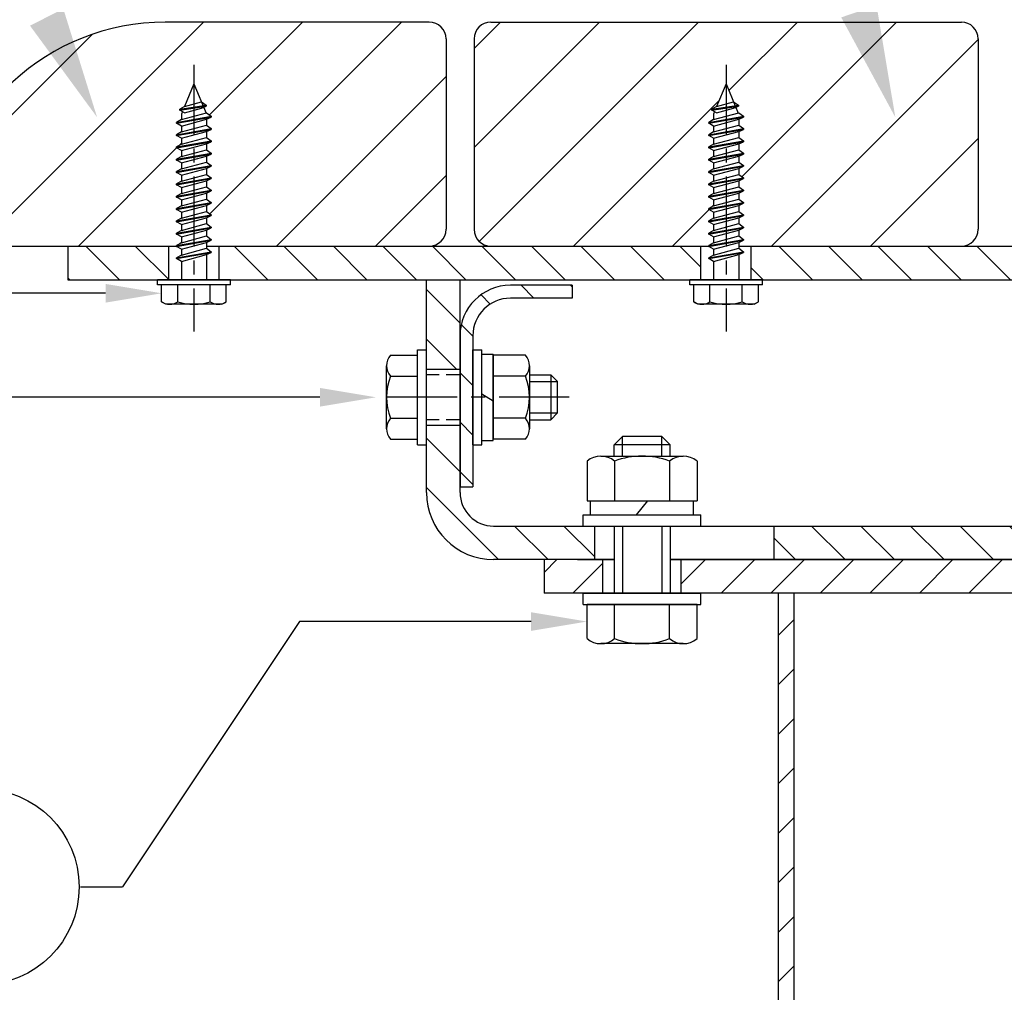
# Model space of a CAD drawing. Extents: x 0 to 8400, y -801 to 5940.
# Drawn here: x 5896 to 6248, y 2692 to 3040 of the extents above; entities that cross this region are included whole.
import ezdxf

# ---------------------------------------------------------------- set-up
doc = ezdxf.new("R2010")
doc.units = 0
doc.header["$LTSCALE"] = 20
doc.header["$MEASUREMENT"] = 0
for name, pattern in [('CENTER', [2, 1.25, -0.25, 0.25, -0.25]), ('DIMENSION', [2e-15, 1e-15, 1e-15]), ('HIDDEN', [0.375, 0.25, -0.125])]:
    doc.linetypes.add(name, pattern=pattern)
doc.layers.get('0').update_dxf_attribs({"linetype": 'CONTINUOUS'})
doc.layers.get('Defpoints').update_dxf_attribs({"linetype": 'CONTINUOUS'})
for name, color, linetype in [('CENTER', 3, 'CENTER'), ('HASEN', 7, 'HIDDEN'), ('HATCH', 2, 'CONTINUOUS'), ('MOJI', 3, 'CONTINUOUS'), ('SJC', 7, 'CONTINUOUS'), ('SJC2', 7, 'CONTINUOUS'), ('SUNPOU', 3, 'CONTINUOUS')]:
    doc.layers.add(name, color=color, linetype=linetype)
doc.styles.add('STD', font='TXT', dxfattribs={"bigfont": 'BIGFONT'})
doc.dimstyles.new('ASKSTANDARD', dxfattribs={"dimscale": 20, "dimtxt": 2, "dimasz": 1.5, "dimexe": 1, "dimexo": 1, "dimgap": 1, "dimtad": 0, "dimdec": 1, "dimdsep": 46, "dimtxsty": 'STD', "dimcen": 0, "dimclrd": 3, "dimclre": 3, "dimclrt": 3, "dimadec": 0, "dimazin": 0, "dimtfac": 0.7, "dimtdec": 1, "dimtix": 1, "dimtmove": 0, "dimatfit": 3, "dimfxl": 1, "dimtvp": 1, "dimtolj": 1, "dimtzin": 0, "dimarcsym": 0})
pattern_1 = [(135, (-56.341, 838.689), (-8.838835, -8.838835), [])]
pattern_2 = [(45, (-56.341, 838.69), (-17.67767, 17.67767), [])]

# ---------------------------------------------------------------- blocks, each defined once
blk = doc.blocks.new('*X176')
at = {"color": 0}
for p, q in [((6140, 2003.43), (6144.57, 2008)), ((6189, 1999.39), (6197.61, 2008)), ((6203.29, 1996), (6215.29, 2008)), ((6220.96, 1996), (6232.96, 2008)), ((6238.64, 1996), (6250.64, 2008)), ((6256.32, 1996), (6268.32, 2008)), ((6274, 1996), (6286, 2008)), ((6291.67, 1996), (6303.67, 2008)), ((6150.25, 1996), (6161, 2006.75)), ((6223.7, 1981.06), (6229.3, 1986.66)), ((6223.7, 1963.38), (6229.3, 1968.98)), ((6223.7, 1945.7), (6229.3, 1951.3)), ((6223.7, 1928.03), (6229.3, 1933.63)), ((6223.7, 1910.35), (6229.3, 1915.95)), ((6223.7, 1892.67), (6229.3, 1898.27)), ((6223.7, 1874.99), (6229.3, 1880.59)), ((6223.7, 1857.32), (6229.3, 1862.92))]:
    blk.add_line(p, q, dxfattribs=at)
blk = doc.blocks.new('A$CF')
at = {"layer": 'SJC2'}
for p, q in [((3.25, 7.18), (14.51, 7.18)), ((1.38, 6.5), (1.38, 1.68)), ((5.13, 6.5), (5.13, 1.68)), ((12.63, 6.5), (12.63, 1.68)), ((16.39, 6.5), (16.39, 1.68)), ((0.38, 1.68), (17.38, 1.68)), ((0.38, 1.68), (0.38, 0.08)), ((0.38, 0.08), (17.38, 0.08)), ((1.38, 1.68), (16.39, 1.68)), ((17.38, 1.68), (17.38, 0.08))]:
    blk.add_line(p, q, dxfattribs=at)
for centre, radius, start, end in [((3.25, 4.26), 2.92, 50, 130), ((8.88, -3.47), 10.65, 69.3718, 110.6282), ((14.51, 4.26), 2.92, 50, 130)]:
    blk.add_arc(centre, radius, start, end, dxfattribs=at)
blk = doc.blocks.new('*D186')
at = {"color": 3, "linetype": 'DIMENSION', "lineweight": -2}
for p, q in [((5868.66, 2989.46), (5868.66, 3305.22)), ((6618.66, 2989.46), (6618.66, 3305.22)), ((5904.66, 3285.22), (6582.66, 3285.22))]:
    blk.add_line(p, q, dxfattribs=at)
at = {"color": 3, "linetype": 'DIMENSION'}
for points in [[(5904.66, 3291.22), (5904.66, 3279.22), (5868.66, 3285.22)], [(6582.66, 3291.22), (6582.66, 3279.22), (6618.66, 3285.22)]]:
    blk.add_solid(points, dxfattribs=at)
at = {"layer": 'Defpoints', "color": 0, "linetype": 'DIMENSION'}
for p in [(6618.66, 3285.22), (5868.66, 2969.46), (6618.66, 2969.46)]:
    blk.add_point(p, dxfattribs=at)
at = {"color": 3, "linetype": 'DIMENSION', "lineweight": -3, "insert": (6243.66, 3325.22), "char_height": 40, "attachment_point": 5, "style": 'STD'}
blk.add_mtext('\\A1;375', dxfattribs=at)
blk = doc.blocks.new('*D187')
at = {"color": 3, "linetype": 'DIMENSION', "lineweight": -2}
for p, q in [((6048.66, 3052.69), (6048.66, 3206.7)), ((6058.66, 3052.69), (6058.66, 3206.7)), ((6012.66, 3186.7), (5976.66, 3186.7)), ((6048.66, 3186.7), (6058.66, 3186.7)), ((6094.66, 3186.7), (6130.66, 3186.7))]:
    blk.add_line(p, q, dxfattribs=at)
at = {"color": 3, "linetype": 'DIMENSION'}
for points in [[(6012.66, 3192.7), (6012.66, 3180.7), (6048.66, 3186.7)], [(6094.66, 3192.7), (6094.66, 3180.7), (6058.66, 3186.7)]]:
    blk.add_solid(points, dxfattribs=at)
at = {"layer": 'Defpoints', "color": 0, "linetype": 'DIMENSION'}
for p in [(6058.66, 3186.7), (6048.66, 3032.69), (6058.66, 3032.69)]:
    blk.add_point(p, dxfattribs=at)
at = {"color": 3, "linetype": 'DIMENSION', "lineweight": -3, "insert": (6053.66, 3226.7), "char_height": 40, "attachment_point": 5, "style": 'STD'}
blk.add_mtext('\\A1;（5）', dxfattribs=at)

msp = doc.modelspace()

# ---------------------------------------------------------------- hatches: boundary and pattern name
at = {"layer": 'HATCH', "linetype": 'Continuous'}
h = msp.add_hatch(dxfattribs=at)
h.set_pattern_fill('ANSI31', color=3, scale=200, style=0)
h.set_pattern_definition(pattern_2)
h.paths.add_polyline_path([(6042.66, 2958.69, 0.414214), (6048.66, 2964.69), (6048.66, 3032.69, 0.414214), (6042.66, 3038.69), (5948.43, 3038.69, 0.392393), (5868.66, 2964.69, 0.414214), (5874.66, 2958.69), (5952.46, 2958.69), (5952.46, 2958.91), (5954.16, 2959.89), (5954.16, 2962.02), (5952.46, 2963), (5952.46, 2963.31), (5954.16, 2964.29), (5954.16, 2966.42), (5952.46, 2967.4), (5952.46, 2967.71), (5954.16, 2968.69), (5954.16, 2970.82), (5952.46, 2971.8), (5952.46, 2972.11), (5954.16, 2973.09), (5954.16, 2975.22), (5952.46, 2976.2), (5952.46, 2976.51), (5954.16, 2977.49), (5954.16, 2979.62), (5952.46, 2980.6), (5952.46, 2980.91), (5954.16, 2981.89), (5954.16, 2984.02), (5952.46, 2985), (5952.46, 2985.31), (5954.16, 2986.29), (5954.16, 2988.42), (5952.46, 2989.4), (5952.46, 2989.71), (5954.16, 2990.69), (5954.16, 2992.8), (5952.46, 2993.78), (5952.46, 2994.09), (5954.16, 2995.07), (5954.16, 2997.18), (5952.46, 2998.16), (5952.46, 2998.47), (5954.16, 2999.45), (5954.16, 3001.58), (5952.46, 3002.56), (5952.46, 3002.87), (5954.16, 3003.85), (5954.16, 3005.82), (5954.53, 3006.72), (5953.59, 3007.26), (5953.59, 3007.57), (5955.29, 3008.56), (5958.66, 3016.69), (5961.35, 3010.18), (5963.05, 3008.97), (5963.05, 3008.66), (5962.15, 3008.26), (5962.99, 3006.22), (5963.16, 3006.26), (5964.86, 3005.06), (5964.86, 3004.75), (5963.16, 3003.99), (5963.16, 3001.86), (5964.86, 3000.66), (5964.86, 3000.35), (5963.16, 2999.59), (5963.16, 2997.48), (5964.86, 2996.28), (5964.86, 2995.97), (5963.16, 2995.21), (5963.16, 2993.1), (5964.86, 2991.89), (5964.86, 2991.58), (5963.16, 2990.83), (5963.16, 2988.7), (5964.86, 2987.49), (5964.86, 2987.18), (5963.16, 2986.43), (5963.16, 2984.3), (5964.86, 2983.09), (5964.86, 2982.78), (5963.16, 2982.03), (5963.16, 2979.9), (5964.86, 2978.69), (5964.86, 2978.38), (5963.16, 2977.63), (5963.16, 2975.5), (5964.86, 2974.29), (5964.86, 2973.98), (5963.16, 2973.23), (5963.16, 2971.1), (5964.86, 2969.89), (5964.86, 2969.58), (5963.16, 2968.83), (5963.16, 2966.7), (5964.86, 2965.49), (5964.86, 2965.18), (5963.16, 2964.43), (5963.16, 2962.3), (5964.86, 2961.09), (5964.86, 2960.78), (5963.16, 2960.03), (5963.16, 2958.69)])
h = msp.add_hatch(dxfattribs=at)
h.set_pattern_fill('ANSI31', color=3, scale=200, style=0)
h.set_pattern_definition(pattern_2)
h.paths.add_polyline_path([(6148.66, 3016.69), (6151.35, 3010.18), (6153.42, 3008.72), (6153.05, 3008.66), (6152.15, 3008.26), (6152.9, 3006.45), (6155.21, 3004.81), (6154.86, 3004.75), (6153.16, 3003.99), (6153.16, 3001.86), (6155.21, 3000.41), (6154.86, 3000.35), (6153.16, 2999.59), (6153.16, 2997.48), (6155.21, 2996.03), (6154.86, 2995.97), (6153.16, 2995.21), (6153.16, 2993.1), (6155.21, 2991.65), (6154.86, 2991.58), (6153.16, 2990.83), (6153.16, 2988.7), (6155.21, 2987.25), (6154.86, 2987.18), (6153.16, 2986.43), (6153.16, 2984.3), (6155.21, 2982.85), (6154.86, 2982.78), (6153.16, 2982.03), (6153.16, 2979.9), (6155.21, 2978.45), (6154.86, 2978.38), (6153.16, 2977.63), (6153.16, 2975.5), (6155.21, 2974.05), (6154.86, 2973.98), (6153.16, 2973.23), (6153.16, 2971.1), (6155.21, 2969.65), (6154.86, 2969.58), (6153.16, 2968.83), (6153.16, 2966.7), (6155.21, 2965.25), (6154.86, 2965.18), (6153.16, 2964.43), (6153.16, 2962.3), (6155.21, 2960.85), (6154.86, 2960.78), (6153.16, 2960.03), (6153.16, 2958.69), (6232.66, 2958.69, 0.414214), (6238.66, 2964.69), (6238.66, 3032.69, 0.414214), (6232.66, 3038.69), (6064.66, 3038.69, 0.414214), (6058.66, 3032.69), (6058.66, 2964.69, 0.414214), (6064.66, 2958.69), (6142.08, 2958.69), (6144.16, 2959.89), (6144.16, 2962.02), (6142.19, 2963.15), (6144.16, 2964.29), (6144.16, 2966.42), (6142.19, 2967.55), (6144.16, 2968.69), (6144.16, 2970.82), (6142.19, 2971.95), (6144.16, 2973.09), (6144.16, 2975.22), (6142.19, 2976.35), (6144.16, 2977.49), (6144.16, 2979.62), (6142.19, 2980.75), (6144.16, 2981.89), (6144.16, 2984.02), (6142.19, 2985.15), (6144.16, 2986.29), (6144.16, 2988.42), (6142.19, 2989.55), (6144.16, 2990.69), (6144.16, 2992.8), (6142.19, 2993.94), (6144.16, 2995.07), (6144.16, 2997.18), (6142.19, 2998.32), (6144.16, 2999.45), (6144.16, 3001.58), (6142.19, 3002.72), (6144.16, 3003.85), (6144.16, 3005.82), (6144.53, 3006.72), (6143.32, 3007.42), (6145.29, 3008.56)])
h = msp.add_hatch(dxfattribs=at)
h.set_pattern_fill('ANSI31', color=3, scale=100, angle=90, style=0)
h.set_pattern_definition(pattern_1)
h.paths.add_polyline_path([(5949.66, 2958.69), (5949.41, 2958.69), (5913.66, 2958.69), (5913.66, 2946.69), (5949.66, 2946.69)])
h.paths.add_polyline_path([(6139.66, 2958.69), (6139.41, 2958.69), (5967.66, 2958.69), (5967.66, 2946.69), (5971.16, 2946.69), (6139.66, 2946.69)])
h.paths.add_polyline_path([(6329.66, 2958.69), (6329.41, 2958.69), (6157.66, 2958.69), (6157.66, 2946.69), (6161.16, 2946.69), (6329.66, 2946.69)])
h.paths.add_polyline_path([(6519.66, 2958.69), (6519.41, 2958.69), (6347.66, 2958.69), (6347.66, 2946.69), (6351.16, 2946.69), (6519.66, 2946.69)])
h.paths.add_polyline_path([(6573.66, 2958.69), (6537.66, 2958.69), (6537.66, 2946.69), (6541.16, 2946.69), (6573.66, 2946.69)])
h.paths.add_polyline_path([(6445.66, 2946.69), (6433.66, 2946.69), (6433.66, 2914.69), (6445.66, 2914.69)])
h.paths.add_polyline_path([(6445.66, 2894.69), (6433.66, 2894.69), (6433.66, 2870.69, -0.414214), (6421.66, 2858.69), (6385.66, 2858.69), (6385.66, 2846.69), (6421.66, 2846.69, 0.414214), (6445.66, 2870.69)])
h.paths.add_polyline_path([(6321.66, 2858.69), (6165.66, 2858.69), (6165.66, 2846.69), (6321.66, 2846.69)])
h.paths.add_polyline_path([(6101.66, 2858.69), (6065.66, 2858.69, -0.414214), (6053.66, 2870.69), (6053.66, 2894.69), (6041.66, 2894.69), (6041.66, 2870.69, 0.414214), (6065.66, 2846.69), (6101.66, 2846.69)])
h.paths.add_polyline_path([(6053.66, 2946.69), (6041.66, 2946.69), (6041.66, 2914.69), (6053.66, 2914.69)])
h = msp.add_hatch(dxfattribs=at)
h.set_pattern_fill('ANSI31', color=3, scale=100, angle=90, style=0)
h.set_pattern_definition(pattern_1)
h.paths.add_polyline_path([(6093.66, 2940.09), (6093.66, 2944.69), (6071.66, 2944.69, 0.414214), (6053.66, 2926.69), (6053.66, 2904.69), (6058.26, 2904.69), (6058.26, 2926.69, -0.414214), (6071.66, 2940.09)])
h.paths.add_polyline_path([(6053.66, 2872.69), (6058.26, 2872.69), (6058.26, 2904.69), (6053.66, 2904.69)])
h.paths.add_polyline_path([(6393.66, 2944.69), (6393.66, 2940.09), (6415.66, 2940.09, -0.414214), (6429.06, 2926.69), (6429.06, 2904.69), (6433.66, 2904.69), (6433.66, 2926.69, 0.414214), (6415.66, 2944.69)])
h.paths.add_polyline_path([(6429.06, 2872.69), (6433.66, 2872.69), (6433.66, 2904.69), (6429.06, 2904.69)])

# ---------------------------------------------------------------- linework, layer by layer
at = {"layer": 'CENTER'}
for p, q in [((5958.66, 3023.49), (5958.66, 2928.23)), ((6148.66, 3023.49), (6148.66, 2928.23)), ((6092.66, 2904.69), (6023.66, 2904.69))]:
    msp.add_line(p, q, dxfattribs=at)
at = {"layer": 'HASEN'}
for p, q in [((6053.66, 2912.69), (6041.66, 2912.69)), ((6053.66, 2896.69), (6041.66, 2896.69))]:
    msp.add_line(p, q, dxfattribs=at)
at = {"layer": 'MOJI'}
msp.add_circle((5882.66, 2729.8), 35, dxfattribs=at)
at = {"layer": 'MOJI', "color": 3}
msp.add_circle((5882.66, 2729.8), 35, dxfattribs=at)
at = {"layer": 'SJC'}
for p, q in [((6042.66, 3038.69), (5948.43, 3038.69)), ((6064.66, 3038.69), (6232.66, 3038.69)), ((6048.66, 3032.69), (6048.66, 2964.69)), ((6058.66, 3032.69), (6058.66, 2964.69)), ((6238.66, 3032.69), (6238.66, 2964.69)), ((5874.66, 2958.69), (5952.46, 2958.69)), ((5913.66, 2958.69), (5952.46, 2958.69)), ((5913.66, 2958.69), (5913.66, 2946.69)), ((5949.66, 2946.69), (5949.66, 2958.69)), ((5963.16, 2958.69), (6042.66, 2958.69)), ((5963.16, 2958.69), (6142.46, 2958.69)), ((5967.66, 2946.69), (5967.66, 2958.69)), ((6139.66, 2946.69), (6139.66, 2958.69)), ((6153.16, 2958.69), (6332.46, 2958.69)), ((6157.66, 2946.69), (6157.66, 2958.69)), ((5913.66, 2946.69), (6573.66, 2946.69)), ((6041.66, 2870.69), (6041.66, 2946.69)), ((6053.66, 2870.69), (6053.66, 2946.69)), ((6093.66, 2944.69), (6071.66, 2944.69)), ((6093.66, 2944.69), (6093.66, 2940.09)), ((6093.66, 2940.09), (6071.66, 2940.09)), ((6053.66, 2926.69), (6053.66, 2872.69)), ((6058.26, 2926.69), (6058.26, 2872.69)), ((6041.66, 2914.69), (6053.66, 2914.69)), ((6041.66, 2894.69), (6053.66, 2894.69)), ((6053.66, 2872.69), (6058.26, 2872.69)), ((6065.66, 2858.69), (6421.66, 2858.69)), ((6101.66, 2858.69), (6101.66, 2846.69)), ((6165.66, 2858.69), (6165.66, 2846.69)), ((6108.66, 2846.69), (6065.66, 2846.69)), ((6083.66, 2846.69), (6083.66, 2834.69)), ((6108.66, 2846.69), (6083.66, 2846.69)), ((6108.66, 2846.69), (6083.66, 2846.69)), ((6095.66, 2846.69), (6108.66, 2846.69)), ((6104.66, 2834.69), (6104.66, 2846.69)), ((6128.66, 2846.69), (6358.66, 2846.69)), ((6358.66, 2846.69), (6128.66, 2846.69)), ((6358.66, 2846.69), (6128.66, 2846.69)), ((6132.66, 2834.69), (6132.66, 2846.69)), ((6403.66, 2834.69), (6083.66, 2834.69)), ((6167.36, 1738.69), (6167.36, 2834.69)), ((6172.96, 1738.69), (6172.96, 2834.69))]:
    msp.add_line(p, q, dxfattribs=at)
for centre, radius, start, end in [((5948.43, 2958.69), 80, 90, 175.6988), ((6042.66, 3032.69), 6, 0, 90), ((6064.66, 3032.69), 6, 90, 180), ((6232.66, 3032.69), 6, 0, 90), ((6042.66, 2964.69), 6, 270, 0), ((6064.66, 2964.69), 6, 180, 270), ((6232.66, 2964.69), 6, 270, 0), ((6071.66, 2926.69), 18, 90, 180), ((6071.66, 2926.69), 13.4, 90, 180), ((6065.66, 2870.69), 24, 180, 270), ((6065.66, 2870.69), 12, 180, 270)]:
    msp.add_arc(centre, radius, start, end, dxfattribs=at)
at = {"layer": 'SJC2'}
for p, q in [((5958.66, 3016.69), (5955.29, 3008.56)), ((5958.66, 3016.69), (5962.99, 3006.22)), ((6148.66, 3016.69), (6145.29, 3008.56)), ((6148.66, 3016.69), (6152.99, 3006.22)), ((5955.29, 3008.56), (5961.35, 3010.18)), ((5961.35, 3010.18), (5963.05, 3008.97)), ((6145.29, 3008.56), (6151.35, 3010.18)), ((6151.35, 3010.18), (6153.05, 3008.97)), ((5953.59, 3007.57), (5963.05, 3008.97)), ((5953.59, 3007.26), (5963.05, 3008.66)), ((5955.29, 3008.56), (5953.59, 3007.57)), ((5953.59, 3007.26), (5953.59, 3007.57)), ((5955.29, 3006.28), (5953.59, 3007.26)), ((5954.53, 3006.72), (5954.16, 3005.82)), ((5954.16, 3003.85), (5963.16, 3006.26)), ((5954.16, 3005.82), (5954.16, 3003.85)), ((5955.29, 3006.28), (5961.35, 3007.91)), ((5961.35, 3007.91), (5963.05, 3008.66)), ((5963.05, 3008.97), (5963.05, 3008.66)), ((5963.16, 3006.26), (5964.86, 3005.06)), ((6143.59, 3007.57), (6153.05, 3008.97)), ((6143.59, 3007.26), (6153.05, 3008.66)), ((6145.29, 3008.56), (6143.59, 3007.57)), ((6143.59, 3007.26), (6143.59, 3007.57)), ((6145.29, 3006.28), (6143.59, 3007.26)), ((6144.53, 3006.72), (6144.16, 3005.82)), ((6144.16, 3003.85), (6153.16, 3006.26)), ((6144.16, 3005.82), (6144.16, 3003.85)), ((6145.29, 3006.28), (6151.35, 3007.91)), ((6151.35, 3007.91), (6153.05, 3008.66)), ((6153.05, 3008.97), (6153.05, 3008.66)), ((6153.16, 3006.26), (6154.86, 3005.06)), ((5952.46, 3002.87), (5964.86, 3005.06)), ((5952.46, 3002.56), (5964.86, 3004.75)), ((5954.16, 3003.85), (5952.46, 3002.87)), ((5952.46, 3002.56), (5952.46, 3002.87)), ((5954.16, 3001.58), (5952.46, 3002.56)), ((5954.16, 3001.58), (5963.16, 3003.99)), ((5963.16, 3003.99), (5964.86, 3004.75)), ((5963.16, 3003.99), (5963.16, 3001.86)), ((5964.86, 3005.06), (5964.86, 3004.75)), ((6142.46, 3002.87), (6154.86, 3005.06)), ((6142.46, 3002.56), (6154.86, 3004.75)), ((6144.16, 3003.85), (6142.46, 3002.87)), ((6142.46, 3002.56), (6142.46, 3002.87)), ((6144.16, 3001.58), (6142.46, 3002.56)), ((6144.16, 3001.58), (6153.16, 3003.99)), ((6153.16, 3003.99), (6154.86, 3004.75)), ((6153.16, 3003.99), (6153.16, 3001.86)), ((6154.86, 3005.06), (6154.86, 3004.75)), ((5952.46, 2998.47), (5964.86, 3000.66)), ((5952.46, 2998.16), (5964.86, 3000.35)), ((5954.16, 2999.45), (5952.46, 2998.47)), ((5954.16, 2999.45), (5963.16, 3001.86)), ((5954.16, 3001.58), (5954.16, 2999.45)), ((5954.16, 2997.18), (5963.16, 2999.59)), ((5963.16, 3001.86), (5964.86, 3000.66)), ((5963.16, 2999.59), (5964.86, 3000.35)), ((5963.16, 2999.59), (5963.16, 2997.46)), ((5964.86, 3000.66), (5964.86, 3000.35)), ((6142.46, 2998.47), (6154.86, 3000.66)), ((6142.46, 2998.16), (6154.86, 3000.35)), ((6144.16, 2999.45), (6142.46, 2998.47)), ((6144.16, 2999.45), (6153.16, 3001.86)), ((6144.16, 3001.58), (6144.16, 2999.45)), ((6144.16, 2997.18), (6153.16, 2999.59)), ((6153.16, 3001.86), (6154.86, 3000.66)), ((6153.16, 2999.59), (6154.86, 3000.35)), ((6153.16, 2999.59), (6153.16, 2997.46)), ((6154.86, 3000.66), (6154.86, 3000.35)), ((5952.46, 2998.16), (5952.46, 2998.47)), ((5954.16, 2997.18), (5952.46, 2998.16)), ((5952.46, 2994.09), (5964.86, 2996.28)), ((5952.46, 2993.78), (5964.86, 2995.97)), ((5954.16, 2995.07), (5963.16, 2997.48)), ((5954.16, 2997.2), (5954.16, 2995.07)), ((5954.16, 2992.8), (5963.16, 2995.21)), ((5963.16, 2997.48), (5964.86, 2996.28)), ((5963.16, 2995.21), (5964.86, 2995.97)), ((5963.16, 2995.21), (5963.16, 2993.08)), ((5964.86, 2996.28), (5964.86, 2995.97)), ((6142.46, 2998.16), (6142.46, 2998.47)), ((6144.16, 2997.18), (6142.46, 2998.16)), ((6142.46, 2994.09), (6154.86, 2996.28)), ((6142.46, 2993.78), (6154.86, 2995.97)), ((6144.16, 2995.07), (6153.16, 2997.48)), ((6144.16, 2997.2), (6144.16, 2995.07)), ((6144.16, 2992.8), (6153.16, 2995.21)), ((6153.16, 2997.48), (6154.86, 2996.28)), ((6153.16, 2995.21), (6154.86, 2995.97)), ((6153.16, 2995.21), (6153.16, 2993.08)), ((6154.86, 2996.28), (6154.86, 2995.97)), ((5954.16, 2995.07), (5952.46, 2994.09)), ((5952.46, 2993.78), (5952.46, 2994.09)), ((5954.16, 2992.8), (5952.46, 2993.78)), ((5952.46, 2989.71), (5964.86, 2991.89)), ((5954.16, 2990.69), (5963.16, 2993.1)), ((5954.16, 2992.82), (5954.16, 2990.69)), ((5963.16, 2993.1), (5964.86, 2991.89)), ((5964.86, 2991.89), (5964.86, 2991.58)), ((6144.16, 2995.07), (6142.46, 2994.09)), ((6142.46, 2993.78), (6142.46, 2994.09)), ((6144.16, 2992.8), (6142.46, 2993.78)), ((6142.46, 2989.71), (6154.86, 2991.89)), ((6144.16, 2990.69), (6153.16, 2993.1)), ((6144.16, 2992.82), (6144.16, 2990.69)), ((6153.16, 2993.1), (6154.86, 2991.89)), ((6154.86, 2991.89), (6154.86, 2991.58)), ((5952.46, 2989.4), (5964.86, 2991.58)), ((5954.16, 2990.69), (5952.46, 2989.71)), ((5952.46, 2989.4), (5952.46, 2989.71)), ((5954.16, 2988.42), (5952.46, 2989.4)), ((5954.16, 2988.42), (5963.16, 2990.83)), ((5954.16, 2986.29), (5963.16, 2988.7)), ((5954.16, 2988.42), (5954.16, 2986.29)), ((5963.16, 2990.83), (5964.86, 2991.58)), ((5963.16, 2990.83), (5963.16, 2988.7)), ((5963.16, 2988.7), (5964.86, 2987.49)), ((6142.46, 2989.4), (6154.86, 2991.58)), ((6144.16, 2990.69), (6142.46, 2989.71)), ((6142.46, 2989.4), (6142.46, 2989.71)), ((6144.16, 2988.42), (6142.46, 2989.4)), ((6144.16, 2988.42), (6153.16, 2990.83)), ((6144.16, 2986.29), (6153.16, 2988.7)), ((6144.16, 2988.42), (6144.16, 2986.29)), ((6153.16, 2990.83), (6154.86, 2991.58)), ((6153.16, 2990.83), (6153.16, 2988.7)), ((6153.16, 2988.7), (6154.86, 2987.49)), ((5952.46, 2985.31), (5964.86, 2987.49)), ((5952.46, 2985), (5964.86, 2987.18)), ((5954.16, 2986.29), (5952.46, 2985.31)), ((5952.46, 2985), (5952.46, 2985.31)), ((5954.16, 2984.02), (5952.46, 2985)), ((5954.16, 2984.02), (5963.16, 2986.43)), ((5963.16, 2986.43), (5964.86, 2987.18)), ((5963.16, 2986.43), (5963.16, 2984.3)), ((5964.86, 2987.49), (5964.86, 2987.18)), ((6142.46, 2985.31), (6154.86, 2987.49)), ((6142.46, 2985), (6154.86, 2987.18)), ((6144.16, 2986.29), (6142.46, 2985.31)), ((6142.46, 2985), (6142.46, 2985.31)), ((6144.16, 2984.02), (6142.46, 2985)), ((6144.16, 2984.02), (6153.16, 2986.43)), ((6153.16, 2986.43), (6154.86, 2987.18)), ((6153.16, 2986.43), (6153.16, 2984.3)), ((6154.86, 2987.49), (6154.86, 2987.18)), ((5952.46, 2980.91), (5964.86, 2983.09)), ((5952.46, 2980.6), (5964.86, 2982.78)), ((5954.16, 2981.89), (5952.46, 2980.91)), ((5954.16, 2981.89), (5963.16, 2984.3)), ((5954.16, 2984.02), (5954.16, 2981.89)), ((5954.16, 2979.62), (5963.16, 2982.03)), ((5963.16, 2984.3), (5964.86, 2983.09)), ((5963.16, 2982.03), (5964.86, 2982.78)), ((5963.16, 2982.03), (5963.16, 2979.9)), ((5964.86, 2983.09), (5964.86, 2982.78)), ((6142.46, 2980.91), (6154.86, 2983.09)), ((6142.46, 2980.6), (6154.86, 2982.78)), ((6144.16, 2981.89), (6142.46, 2980.91)), ((6144.16, 2981.89), (6153.16, 2984.3)), ((6144.16, 2984.02), (6144.16, 2981.89)), ((6144.16, 2979.62), (6153.16, 2982.03)), ((6153.16, 2984.3), (6154.86, 2983.09)), ((6153.16, 2982.03), (6154.86, 2982.78)), ((6153.16, 2982.03), (6153.16, 2979.9)), ((6154.86, 2983.09), (6154.86, 2982.78)), ((5952.46, 2980.6), (5952.46, 2980.91)), ((5954.16, 2979.62), (5952.46, 2980.6)), ((5952.46, 2976.51), (5964.86, 2978.69)), ((5952.46, 2976.2), (5964.86, 2978.38)), ((5954.16, 2977.49), (5963.16, 2979.9)), ((5954.16, 2979.62), (5954.16, 2977.49)), ((5963.16, 2979.9), (5964.86, 2978.69)), ((5963.16, 2977.63), (5964.86, 2978.38)), ((5964.86, 2978.69), (5964.86, 2978.38)), ((6142.46, 2980.6), (6142.46, 2980.91)), ((6144.16, 2979.62), (6142.46, 2980.6)), ((6142.46, 2976.51), (6154.86, 2978.69)), ((6142.46, 2976.2), (6154.86, 2978.38)), ((6144.16, 2977.49), (6153.16, 2979.9)), ((6144.16, 2979.62), (6144.16, 2977.49)), ((6153.16, 2979.9), (6154.86, 2978.69)), ((6153.16, 2977.63), (6154.86, 2978.38)), ((6154.86, 2978.69), (6154.86, 2978.38)), ((5954.16, 2977.49), (5952.46, 2976.51)), ((5952.46, 2976.2), (5952.46, 2976.51)), ((5954.16, 2975.22), (5952.46, 2976.2)), ((5952.46, 2972.11), (5964.86, 2974.29)), ((5954.16, 2975.22), (5963.16, 2977.63)), ((5954.16, 2973.09), (5963.16, 2975.5)), ((5954.16, 2975.22), (5954.16, 2973.09)), ((5963.16, 2977.63), (5963.16, 2975.5)), ((5963.16, 2975.5), (5964.86, 2974.29)), ((5964.86, 2974.29), (5964.86, 2973.98)), ((6144.16, 2977.49), (6142.46, 2976.51)), ((6142.46, 2976.2), (6142.46, 2976.51)), ((6144.16, 2975.22), (6142.46, 2976.2)), ((6142.46, 2972.11), (6154.86, 2974.29)), ((6144.16, 2975.22), (6153.16, 2977.63)), ((6144.16, 2973.09), (6153.16, 2975.5)), ((6144.16, 2975.22), (6144.16, 2973.09)), ((6153.16, 2977.63), (6153.16, 2975.5)), ((6153.16, 2975.5), (6154.86, 2974.29)), ((6154.86, 2974.29), (6154.86, 2973.98)), ((5952.46, 2971.8), (5964.86, 2973.98)), ((5954.16, 2973.09), (5952.46, 2972.11)), ((5952.46, 2971.8), (5952.46, 2972.11)), ((5954.16, 2970.82), (5952.46, 2971.8)), ((5954.16, 2970.82), (5963.16, 2973.23)), ((5954.16, 2968.69), (5963.16, 2971.1)), ((5954.16, 2970.82), (5954.16, 2968.69)), ((5963.16, 2973.23), (5964.86, 2973.98)), ((5963.16, 2973.23), (5963.16, 2971.1)), ((5963.16, 2971.1), (5964.86, 2969.89)), ((6142.46, 2971.8), (6154.86, 2973.98)), ((6144.16, 2973.09), (6142.46, 2972.11)), ((6142.46, 2971.8), (6142.46, 2972.11)), ((6144.16, 2970.82), (6142.46, 2971.8)), ((6144.16, 2970.82), (6153.16, 2973.23)), ((6144.16, 2968.69), (6153.16, 2971.1)), ((6144.16, 2970.82), (6144.16, 2968.69)), ((6153.16, 2973.23), (6154.86, 2973.98)), ((6153.16, 2973.23), (6153.16, 2971.1)), ((6153.16, 2971.1), (6154.86, 2969.89)), ((5952.46, 2967.71), (5964.86, 2969.89)), ((5952.46, 2967.4), (5964.86, 2969.58)), ((5954.16, 2968.69), (5952.46, 2967.71)), ((5952.46, 2967.4), (5952.46, 2967.71)), ((5954.16, 2966.42), (5952.46, 2967.4)), ((5954.16, 2966.42), (5963.16, 2968.83)), ((5963.16, 2968.83), (5964.86, 2969.58)), ((5963.16, 2968.83), (5963.16, 2966.7)), ((5963.16, 2967.82), (5963.16, 2966.7)), ((5964.86, 2969.89), (5964.86, 2969.58)), ((6142.46, 2967.71), (6154.86, 2969.89)), ((6142.46, 2967.4), (6154.86, 2969.58)), ((6144.16, 2968.69), (6142.46, 2967.71)), ((6142.46, 2967.4), (6142.46, 2967.71)), ((6144.16, 2966.42), (6142.46, 2967.4)), ((6144.16, 2966.42), (6153.16, 2968.83)), ((6153.16, 2968.83), (6154.86, 2969.58)), ((6153.16, 2968.83), (6153.16, 2966.7)), ((6153.16, 2967.82), (6153.16, 2966.7)), ((6154.86, 2969.89), (6154.86, 2969.58)), ((5952.46, 2963.31), (5964.86, 2965.49)), ((5952.46, 2963), (5964.86, 2965.18)), ((5954.16, 2964.29), (5952.46, 2963.31)), ((5954.16, 2964.29), (5963.16, 2966.7)), ((5954.16, 2966.42), (5954.16, 2964.29)), ((5954.16, 2962.02), (5963.16, 2964.43)), ((5963.16, 2966.7), (5964.86, 2965.49)), ((5963.16, 2964.43), (5964.86, 2965.18)), ((5963.16, 2964.43), (5963.16, 2962.3)), ((5964.86, 2965.49), (5964.86, 2965.18)), ((6142.46, 2963.31), (6154.86, 2965.49)), ((6142.46, 2963), (6154.86, 2965.18)), ((6144.16, 2964.29), (6142.46, 2963.31)), ((6144.16, 2964.29), (6153.16, 2966.7)), ((6144.16, 2966.42), (6144.16, 2964.29)), ((6144.16, 2962.02), (6153.16, 2964.43)), ((6153.16, 2966.7), (6154.86, 2965.49)), ((6153.16, 2964.43), (6154.86, 2965.18)), ((6153.16, 2964.43), (6153.16, 2962.3)), ((6154.86, 2965.49), (6154.86, 2965.18)), ((5952.46, 2963), (5952.46, 2963.31)), ((5954.16, 2962.02), (5952.46, 2963)), ((5952.46, 2958.91), (5964.86, 2961.09)), ((5952.46, 2958.6), (5964.86, 2960.78)), ((5954.16, 2959.89), (5963.16, 2962.3)), ((5954.16, 2962.02), (5954.16, 2959.89)), ((5963.16, 2962.3), (5964.86, 2961.09)), ((5963.16, 2960.03), (5964.86, 2960.78)), ((5964.86, 2961.09), (5964.86, 2960.78)), ((6142.46, 2963), (6142.46, 2963.31)), ((6144.16, 2962.02), (6142.46, 2963)), ((6142.46, 2958.91), (6154.86, 2961.09)), ((6142.46, 2958.6), (6154.86, 2960.78)), ((6144.16, 2959.89), (6153.16, 2962.3)), ((6144.16, 2962.02), (6144.16, 2959.89)), ((6153.16, 2962.3), (6154.86, 2961.09)), ((6153.16, 2960.03), (6154.86, 2960.78)), ((6154.86, 2961.09), (6154.86, 2960.78)), ((5954.16, 2959.89), (5952.46, 2958.91)), ((5952.46, 2958.6), (5952.46, 2958.91)), ((5954.16, 2957.62), (5952.46, 2958.6)), ((5952.46, 2954.51), (5964.86, 2956.69)), ((5954.16, 2957.62), (5963.16, 2960.03)), ((5954.16, 2955.49), (5963.16, 2957.9)), ((5954.16, 2957.62), (5954.16, 2955.49)), ((5963.16, 2960.03), (5963.16, 2957.9)), ((5963.16, 2957.9), (5964.86, 2956.69)), ((5964.86, 2956.69), (5964.86, 2956.38)), ((6144.16, 2959.89), (6142.46, 2958.91)), ((6142.46, 2958.6), (6142.46, 2958.91)), ((6144.16, 2957.62), (6142.46, 2958.6)), ((6142.46, 2954.51), (6154.86, 2956.69)), ((6144.16, 2957.62), (6153.16, 2960.03)), ((6144.16, 2955.49), (6153.16, 2957.9)), ((6144.16, 2957.62), (6144.16, 2955.49)), ((6153.16, 2960.03), (6153.16, 2957.9)), ((6153.16, 2957.9), (6154.86, 2956.69)), ((6154.86, 2956.69), (6154.86, 2956.38)), ((5952.46, 2954.2), (5964.86, 2956.38)), ((5954.16, 2955.49), (5952.46, 2954.51)), ((5952.46, 2954.2), (5952.46, 2954.51)), ((5954.16, 2953.22), (5952.46, 2954.2)), ((5954.16, 2953.22), (5963.16, 2955.63)), ((5954.16, 2953.22), (5954.16, 2946.69)), ((5963.16, 2955.63), (5964.86, 2956.38)), ((5963.16, 2955.63), (5963.16, 2946.69)), ((6142.46, 2954.2), (6154.86, 2956.38)), ((6144.16, 2955.49), (6142.46, 2954.51)), ((6142.46, 2954.2), (6142.46, 2954.51)), ((6144.16, 2953.22), (6142.46, 2954.2)), ((6144.16, 2953.22), (6153.16, 2955.63)), ((6144.16, 2953.22), (6144.16, 2946.69)), ((6153.16, 2955.63), (6154.86, 2956.38)), ((6153.16, 2955.63), (6153.16, 2946.69)), ((5945.66, 2944.89), (5945.66, 2946.69)), ((5971.66, 2946.69), (5945.66, 2946.69)), ((5970.86, 2946.69), (5946.46, 2946.69)), ((5970.21, 2946.69), (5947.11, 2946.69)), ((5971.66, 2944.89), (5971.66, 2946.69)), ((6135.66, 2944.89), (6135.66, 2946.69)), ((6161.66, 2946.69), (6135.66, 2946.69)), ((6160.86, 2946.69), (6136.46, 2946.69)), ((6160.21, 2946.69), (6137.11, 2946.69)), ((6161.66, 2944.89), (6161.66, 2946.69)), ((5971.66, 2944.89), (5945.66, 2944.89)), ((5947.11, 2938.78), (5947.11, 2944.89)), ((5952.89, 2938.78), (5952.89, 2944.89)), ((5964.43, 2938.78), (5964.43, 2944.89)), ((5970.21, 2938.78), (5970.21, 2944.89)), ((6161.66, 2944.89), (6135.66, 2944.89)), ((6137.11, 2938.78), (6137.11, 2944.89)), ((6142.89, 2938.78), (6142.89, 2944.89)), ((6154.43, 2938.78), (6154.43, 2944.89)), ((6160.21, 2938.78), (6160.21, 2944.89)), ((5948.66, 2937.89), (5947.11, 2938.78)), ((5968.66, 2937.89), (5948.66, 2937.89)), ((5968.66, 2937.89), (5970.21, 2938.78)), ((6138.66, 2937.89), (6137.11, 2938.78)), ((6158.66, 2937.89), (6138.66, 2937.89)), ((6158.66, 2937.89), (6160.21, 2938.78)), ((6058.26, 2921.69), (6061.46, 2921.69)), ((6058.26, 2887.69), (6058.26, 2921.69)), ((6061.46, 2887.69), (6061.46, 2921.69)), ((6061.46, 2920.09), (6065.46, 2920.09)), ((6061.46, 2889.29), (6061.46, 2920.09)), ((6065.46, 2889.29), (6065.46, 2920.09)), ((6065.46, 2919.7), (6065.46, 2889.68)), ((6077.09, 2919.7), (6065.46, 2919.7)), ((6078.46, 2915.95), (6078.46, 2893.43)), ((6077.09, 2912.19), (6065.46, 2912.19)), ((6078.46, 2912.69), (6086.06, 2912.69)), ((6088.46, 2910.29), (6086.06, 2912.69)), ((6086.06, 2912.69), (6086.06, 2896.69)), ((6078.46, 2910.29), (6088.46, 2910.29)), ((6088.46, 2899.09), (6088.46, 2910.29)), ((6061.46, 2905.92), (6065.46, 2903.36)), ((6077.09, 2897.18), (6065.46, 2897.18)), ((6078.46, 2899.09), (6088.46, 2899.09)), ((6086.06, 2896.69), (6088.46, 2899.09)), ((6078.46, 2896.69), (6086.06, 2896.69)), ((6111.66, 2890.69), (6108.66, 2887.69)), ((6125.66, 2890.69), (6111.66, 2890.69)), ((6111.66, 2883.69), (6111.66, 2890.69)), ((6128.66, 2887.69), (6125.66, 2890.69)), ((6125.66, 2883.69), (6125.66, 2890.69)), ((6058.26, 2887.69), (6061.46, 2887.69)), ((6061.46, 2889.29), (6065.46, 2889.29)), ((6077.09, 2889.68), (6065.46, 2889.68)), ((6128.66, 2887.69), (6108.66, 2887.69)), ((6108.66, 2883.69), (6108.66, 2887.69)), ((6128.66, 2883.69), (6128.66, 2887.69)), ((6103.94, 2883.69), (6133.38, 2883.69)), ((6099.03, 2881.9), (6099.03, 2867.69)), ((6108.84, 2881.9), (6108.84, 2867.69)), ((6128.47, 2881.9), (6128.47, 2867.69)), ((6138.29, 2881.9), (6138.29, 2867.69)), ((6099.03, 2867.69), (6138.29, 2867.69)), ((6100.26, 2862.69), (6100.26, 2867.69)), ((6116.66, 2862.69), (6120.66, 2867.69)), ((6137.06, 2862.69), (6137.06, 2867.69)), ((6097.66, 2858.69), (6097.66, 2862.69)), ((6097.66, 2862.69), (6139.66, 2862.69)), ((6099.03, 2862.69), (6138.29, 2862.69)), ((6139.66, 2858.69), (6139.66, 2862.69)), ((6097.66, 2858.69), (6139.66, 2858.69)), ((6108.66, 2858.69), (6108.66, 2834.69)), ((6111.66, 2858.69), (6111.66, 2834.69)), ((6125.66, 2858.69), (6125.66, 2834.69)), ((6128.66, 2858.69), (6128.66, 2834.69)), ((6097.66, 2830.69), (6097.66, 2834.69)), ((6097.66, 2834.69), (6139.66, 2834.69)), ((6139.66, 2830.69), (6139.66, 2834.69)), ((6097.66, 2830.69), (6139.66, 2830.69)), ((6138.29, 2830.69), (6099.03, 2830.69)), ((6099.03, 2818.48), (6099.03, 2830.69)), ((6137.06, 2830.69), (6100.26, 2830.69)), ((6137.06, 2830.69), (6100.26, 2830.69)), ((6108.84, 2818.48), (6108.84, 2830.69)), ((6128.47, 2818.48), (6128.47, 2830.69)), ((6138.29, 2818.48), (6138.29, 2830.69)), ((6133.38, 2816.69), (6103.94, 2816.69))]:
    msp.add_line(p, q, dxfattribs=at)
for centre, radius, start, end in [((5950, 2943), 5.11, 235.6158, 304.3842), ((5958.66, 2957), 19.11, 252.412, 287.588), ((5967.32, 2943), 5.11, 235.6158, 304.3842), ((6140, 2943), 5.11, 235.6158, 304.3842), ((6148.66, 2957), 19.11, 252.412, 287.588), ((6157.32, 2943), 5.11, 235.6158, 304.3842), ((6072.62, 2915.95), 5.84, 320, 40), ((6057.15, 2904.69), 21.3, 339.3718, 20.6282), ((6072.62, 2893.43), 5.84, 320, 40), ((6103.94, 2876.05), 7.63, 50, 130), ((6118.66, 2855.83), 27.86, 69.3718, 110.6282), ((6133.38, 2876.05), 7.63, 50, 130), ((6103.94, 2824.32), 7.63, 230, 310), ((6118.66, 2844.55), 27.86, 249.3718, 290.6282), ((6133.38, 2824.32), 7.63, 230, 310)]:
    msp.add_arc(centre, radius, start, end, dxfattribs=at)
at = {"layer": 'SUNPOU'}
for p, q in [((5927.11, 2941.84), (5737.88, 2941.84)), ((6003.66, 2904.69), (5871.98, 2904.69)), ((5996.39, 2824.58), (5933.13, 2729.8)), ((6079.03, 2824.58), (5996.39, 2824.58)), ((5918.13, 2729.8), (5933.13, 2729.8))]:
    msp.add_line(p, q, dxfattribs=at)
for points in [[(6202.38, 3044.7), (6189.77, 3040.37), (6209.08, 3004.7)], [(5912.03, 3043.43), (5900.12, 3037.43), (5924.08, 3004.7)], [(5927.11, 2945.17), (5927.11, 2938.5), (5947.11, 2941.84)], [(6003.66, 2908.02), (6003.66, 2901.36), (6023.66, 2904.69)], [(6079.03, 2827.92), (6079.03, 2821.25), (6099.03, 2824.58)]]:
    msp.add_solid(points, dxfattribs=at)

# ---------------------------------------------------------------- block references
at = {"layer": 'HATCH', "color": 3}
msp.add_blockref('*X176', (-56.34, 838.69), dxfattribs=at)
at = {"layer": 'SJC', "xscale": 2, "yscale": 2, "zscale": 2, "rotation": 90}
msp.add_blockref('A$CF', (6041.83, 2886.93), dxfattribs=at)

# ---------------------------------------------------------------- dimensions: what is measured, and where the dimension line sits
at = {"color": 3, "linetype": 'DIMENSION', "lineweight": -3}
dim = msp.add_linear_dim(base=(6618.66, 3285.22), p1=(5868.66, 2969.46), p2=(6618.66, 2969.46), dimstyle='ASKSTANDARD', override={"dimasz": 1.8, "dimtad": 1, "dimdec": 0, "dimlfac": 0.5, "dimpost": '<>', "dimtvp": 0}, dxfattribs=at)
dim.commit()
dim.dimension.update_dxf_attribs({"geometry": '*D186', "text_midpoint": (6243.66, 3325.22)})
dim = msp.add_linear_dim(base=(6058.66, 3186.7), p1=(6048.66, 3032.69), p2=(6058.66, 3032.69), text='（<>）', dimstyle='ASKSTANDARD', override={"dimasz": 1.8, "dimtad": 1, "dimdec": 0, "dimlfac": 0.5, "dimpost": '<>', "dimtvp": 0}, dxfattribs=at)
dim.commit()
dim.dimension.update_dxf_attribs({"geometry": '*D187', "text_midpoint": (6053.66, 3226.7)})

doc.saveas('drawing.dxf')
